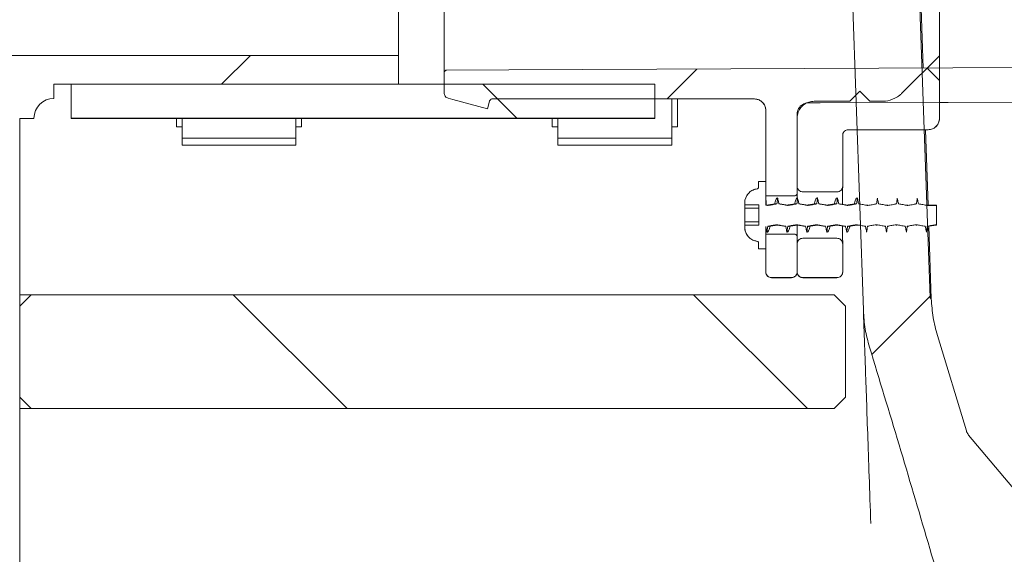
# Model space of a CAD drawing. Units: millimetres. Extents: x 1361 to 3865, y 174 to 3662.
# Drawn here: x 3050 to 3223, y 2978 to 3072 of the extents above; entities that cross this region are included whole.
import ezdxf

# ---------------------------------------------------------------- set-up
doc = ezdxf.new("R2010")
doc.units = ezdxf.units.MM
doc.header["$LTSCALE"] = 18
doc.layers.add('MAßLINIE_MAßZEICHNUNGEN', color=7, linetype='Continuous')
doc.styles.add('SLDTEXTSTYLE0', font='TXT', dxfattribs={"width": 0.7})
doc.dimstyles.new('SLDDIMSTYLE0', dxfattribs={"dimtxt": 95.25, "dimasz": 63, "dimexe": 0, "dimexo": 0.0625, "dimgap": 23.8125, "dimtad": 0, "dimdec": 0, "dimrnd": 1e-09, "dimzin": 12, "dimdsep": 46, "dimtxsty": 'SLDTEXTSTYLE0', "dimsah": 1, "dimcen": 0.09, "dimadec": 0, "dimazin": 3, "dimtfac": 1, "dimtdec": 0, "dimtofl": 0, "dimtmove": 0, "dimatfit": 3, "dimfxl": 0, "dimfrac": 2, "dimtolj": 1, "dimtzin": 12, "dimarcsym": 0})

# ---------------------------------------------------------------- blocks, each defined once
blk = doc.blocks.new('SW_HATCH_0')
at = {"color": 0, "linetype": 'Continuous', "lineweight": 18}
for p, q in [((578.23, 487.3), (573.23, 482.3)), ((656.69, 484.94), (651.44, 479.69)), ((697.09, 485.11), (699.28, 482.92)), ((619.08, 482.3), (625.08, 476.3)), ((575.26, 445.29), (595.26, 425.29)), ((656.08, 445.29), (676.08, 425.29)), ((697.62, 445.05), (687.37, 434.8))]:
    blk.add_line(p, q, dxfattribs=at)
blk = doc.blocks.new('_D_1')
at = {"layer": 'MAßLINIE_MAßZEICHNUNGEN', "color": 7}
for p, q in [((3311.44, 3102.56), (3593.06, 3102.56)), ((3575.06, 3102.56), (3575.06, 2631.36)), ((3575.06, 1761.08), (3575.06, 2384.94)), ((3166.97, 1761.08), (3593.06, 1761.08))]:
    blk.add_line(p, q, dxfattribs=at)
for points in [[(3575.06, 3102.56), (3548.06, 3039.56), (3602.06, 3039.56)], [(3575.06, 1761.08), (3602.06, 1824.08), (3548.06, 1824.08)]]:
    blk.add_solid(points, dxfattribs=at)
at = {"layer": 'MAßLINIE_MAßZEICHNUNGEN', "color": 7, "insert": (3524.07, 2384.94), "char_height": 95.25, "attachment_point": 1, "rotation": 90, "style": 'SLDTEXTSTYLE0'}
blk.add_mtext('1341', dxfattribs=at)
blk = doc.blocks.new('_D_2')
at = {"layer": 'MAßLINIE_MAßZEICHNUNGEN', "color": 7}
for p, q in [((3131.95, 3263.56), (3809.06, 3263.56)), ((3791.06, 3263.56), (3791.06, 2641.94)), ((3791.06, 1761.08), (3791.06, 2374.36)), ((3166.97, 1761.08), (3809.06, 1761.08))]:
    blk.add_line(p, q, dxfattribs=at)
for points in [[(3791.06, 3263.56), (3764.06, 3200.56), (3818.06, 3200.56)], [(3791.06, 1761.08), (3818.06, 1824.08), (3764.06, 1824.08)]]:
    blk.add_solid(points, dxfattribs=at)
at = {"layer": 'MAßLINIE_MAßZEICHNUNGEN', "color": 7, "insert": (3740.07, 2374.36), "char_height": 95.25, "attachment_point": 1, "rotation": 90, "style": 'SLDTEXTSTYLE0'}
blk.add_mtext('1502', dxfattribs=at)

msp = doc.modelspace()

# ---------------------------------------------------------------- linework, layer by layer
at = {"color": 7, "linetype": 'Continuous', "lineweight": 18}
for p, q in [((3209.79, 3023.05), (3203.32, 3208.4)), ((3198.07, 3020.83), (3191.84, 3199.24)), ((3116.44, 3065.58), (3116.44, 3145.55)), ((3124.44, 3062.52), (3124.44, 3142.61)), ((3208.58, 3063.39), (3205.85, 3141.75)), ((3211.44, 3139.56), (3211.44, 3065.57)), ((3116.44, 3065.58), (3044.93, 3065.58)), ((3116.44, 3065.58), (3116.44, 3060.57)), ((3211.44, 3065.57), (3204.9, 3059.03)), ((3211.44, 3054.57), (3211.44, 3065.57)), ((3124.44, 3059.06), (3124.44, 3062.52)), ((3116.44, 3060.57), (3055.94, 3060.57)), ((3055.94, 3060.57), (3055.94, 3058.07)), ((3055.94, 3060.56), (3058.94, 3060.56)), ((3058.94, 3060.57), (3161.44, 3060.57)), ((3058.94, 3060.57), (3058.94, 3054.57)), ((3161.44, 3060.57), (3161.44, 3054.57)), ((3197.44, 3059.32), (3195.69, 3057.57)), ((3199.19, 3057.57), (3197.44, 3059.32)), ((3055.94, 3058.06), (3055.94, 3058.07)), ((3132.06, 3056.25), (3132.42, 3057.6)), ((3178.95, 3057.97), (3132.91, 3057.97)), ((3161.44, 3057.96), (3178.94, 3057.96)), ((3164.44, 3057.96), (3164.44, 3051.07)), ((3165.44, 3053.09), (3165.44, 3057.96)), ((3195.69, 3057.57), (3189.44, 3057.57)), ((3201.37, 3057.57), (3199.19, 3057.57)), ((3211.44, 3057.35), (3293.44, 3057.56)), ((3180.94, 3055.96), (3180.94, 3043.49)), ((3180.95, 3040.92), (3180.95, 3055.97)), ((3186.44, 3041.42), (3186.44, 3055.29)), ((3049.93, 3054.56), (3049.93, 2963.56)), ((3052.43, 3054.56), (3049.93, 3054.56)), ((3049.94, 3021.57), (3049.94, 3054.56)), ((3052.44, 3054.56), (3052.43, 3054.56)), ((3058.94, 3054.57), (3058.94, 3054.56)), ((3058.94, 3054.57), (3161.44, 3054.57)), ((3058.94, 3054.56), (3161.44, 3054.56)), ((3077.44, 3053.09), (3077.44, 3054.56)), ((3078.44, 3054.56), (3078.44, 3051.07)), ((3098.44, 3054.56), (3098.44, 3051.07)), ((3099.44, 3053.09), (3099.44, 3054.56)), ((3143.44, 3053.09), (3143.44, 3054.56)), ((3144.44, 3054.56), (3144.44, 3051.07)), ((3161.44, 3054.57), (3161.44, 3054.56)), ((3186.44, 3054.57), (3186.44, 3042.65)), ((3211.44, 3054.57), (3211.44, 3054.56)), ((3077.44, 3053.09), (3078.44, 3053.09)), ((3098.44, 3053.09), (3099.44, 3053.09)), ((3143.44, 3053.09), (3144.44, 3053.09)), ((3164.44, 3053.09), (3165.44, 3053.09)), ((3194.44, 3042.66), (3194.44, 3051.59)), ((3194.44, 3042.65), (3194.44, 3051.57)), ((3195.44, 3052.57), (3209.44, 3052.57)), ((3195.44, 3052.56), (3196.96, 3052.56)), ((3209.42, 3039.3), (3208.96, 3052.57)), ((3208.96, 3052.56), (3209.44, 3052.56)), ((3078.44, 3051.07), (3098.44, 3051.07)), ((3078.44, 3049.87), (3078.44, 3051.07)), ((3078.44, 3049.87), (3098.44, 3049.87)), ((3078.44, 3049.86), (3078.44, 3049.87)), ((3078.44, 3049.86), (3098.44, 3049.86)), ((3098.44, 3049.87), (3098.44, 3051.07)), ((3098.44, 3049.86), (3098.44, 3049.87)), ((3144.44, 3051.07), (3164.44, 3051.07)), ((3144.44, 3049.87), (3144.44, 3051.07)), ((3144.44, 3049.87), (3164.44, 3049.87)), ((3144.44, 3049.86), (3144.44, 3049.87)), ((3144.44, 3049.86), (3164.44, 3049.86)), ((3164.44, 3049.87), (3164.44, 3051.07)), ((3164.44, 3049.86), (3164.44, 3049.87)), ((3180.94, 3043.49), (3179.64, 3043.49)), ((3179.64, 3043.48), (3179.64, 3043.49)), ((3179.64, 3043.48), (3179.64, 3042.38)), ((3180.94, 3043.48), (3179.64, 3043.48)), ((3180.94, 3043.48), (3180.94, 3043.49)), ((3180.94, 3039.33), (3180.94, 3043.48)), ((3186.44, 3041.42), (3186.44, 3040.54)), ((3187.44, 3041.65), (3193.44, 3041.65)), ((3194.44, 3042.65), (3194.44, 3042.66)), ((3177.24, 3039.68), (3177.24, 3039.71)), ((3177.24, 3039.35), (3177.24, 3039.68)), ((3180.95, 3040.92), (3185.94, 3040.92)), ((3182.51, 3039.64), (3182.48, 3039.52)), ((3186.01, 3039.64), (3185.98, 3039.52)), ((3189.51, 3039.64), (3189.48, 3039.52)), ((3193.01, 3039.64), (3192.98, 3039.52)), ((3196.51, 3039.64), (3196.48, 3039.52)), ((3197.42, 3039.52), (3197.24, 3039.54)), ((3177.24, 3039.35), (3179.74, 3039.35)), ((3177.24, 3039.35), (3177.24, 3038.76)), ((3177.24, 3038.76), (3179.74, 3038.76)), ((3177.24, 3038.76), (3177.24, 3038.64)), ((3177.24, 3038.64), (3177.24, 3038.13)), ((3177.24, 3038.13), (3177.24, 3037)), ((3179.74, 3035.78), (3179.74, 3039.35)), ((3181.31, 3039.27), (3180.94, 3039.33)), ((3181.31, 3039.27), (3181.21, 3039.31)), ((3181.36, 3039.27), (3181.31, 3039.27)), ((3184.86, 3039.27), (3184.81, 3039.27)), ((3188.36, 3039.27), (3188.31, 3039.27)), ((3191.86, 3039.27), (3191.81, 3039.27)), ((3195.36, 3039.27), (3195.31, 3039.27)), ((3198.86, 3039.27), (3198.81, 3039.27)), ((3202.36, 3039.27), (3202.31, 3039.27)), ((3205.86, 3039.27), (3205.81, 3039.27)), ((3210.94, 3039.27), (3209.31, 3039.27)), ((3210.94, 3039.31), (3209.42, 3039.31)), ((3210.94, 3039.31), (3210.94, 3039.27)), ((3210.94, 3039.27), (3210.94, 3035.86)), ((3177.24, 3037), (3177.24, 3036.49)), ((3177.24, 3036.49), (3177.24, 3036.37)), ((3179.74, 3036.37), (3177.24, 3036.37)), ((3177.24, 3036.37), (3177.24, 3035.78)), ((3177.24, 3035.45), (3177.24, 3035.78)), ((3179.74, 3035.78), (3177.24, 3035.78)), ((3177.24, 3035.42), (3177.24, 3035.45)), ((3180.94, 3031.65), (3180.94, 3035.57)), ((3180.95, 3027.57), (3180.95, 3034.21)), ((3185.94, 3034.21), (3180.95, 3034.21)), ((3181.67, 3035.5), (3181.7, 3035.61)), ((3182.82, 3035.86), (3182.87, 3035.86)), ((3182.97, 3035.82), (3182.87, 3035.86)), ((3185.17, 3035.5), (3185.2, 3035.61)), ((3186.32, 3035.86), (3186.37, 3035.86)), ((3186.47, 3035.82), (3186.37, 3035.86)), ((3186.44, 3035.8), (3186.44, 3033.71)), ((3188.67, 3035.5), (3188.7, 3035.61)), ((3189.82, 3035.86), (3189.87, 3035.86)), ((3189.97, 3035.82), (3189.87, 3035.86)), ((3192.17, 3035.5), (3192.2, 3035.61)), ((3193.32, 3035.86), (3193.37, 3035.86)), ((3193.47, 3035.82), (3193.37, 3035.86)), ((3195.67, 3035.5), (3195.7, 3035.61)), ((3196.82, 3035.86), (3196.87, 3035.86)), ((3196.97, 3035.82), (3196.87, 3035.86)), ((3196.96, 3035.82), (3197.55, 3035.72)), ((3200.32, 3035.86), (3200.37, 3035.86)), ((3200.47, 3035.82), (3200.37, 3035.86)), ((3203.82, 3035.86), (3203.87, 3035.86)), ((3203.97, 3035.82), (3203.87, 3035.86)), ((3207.32, 3035.86), (3207.37, 3035.86)), ((3210.94, 3035.81), (3209.55, 3035.59)), ((3210, 3022.86), (3209.55, 3035.61)), ((3210.94, 3035.81), (3210.82, 3035.86)), ((3210.82, 3035.86), (3210.94, 3035.86)), ((3210.94, 3035.86), (3210.94, 3035.81)), ((3179.64, 3032.75), (3179.64, 3031.65)), ((3186.44, 3027.57), (3186.44, 3033.71)), ((3186.44, 3032.48), (3186.44, 3027.57)), ((3193.44, 3033.48), (3187.44, 3033.48)), ((3194.44, 3027.62), (3194.44, 3032.49)), ((3194.44, 3032.49), (3194.44, 3032.48)), ((3194.44, 3027.57), (3194.44, 3032.48)), ((3179.64, 3031.65), (3180.94, 3031.65)), ((3179.64, 3031.64), (3179.64, 3031.65)), ((3179.64, 3031.64), (3180.94, 3031.64)), ((3180.94, 3031.64), (3180.94, 3031.65)), ((3180.94, 3031.64), (3180.94, 3027.56)), ((3181.94, 3026.56), (3185.44, 3026.56)), ((3185.44, 3026.57), (3181.95, 3026.57)), ((3193.44, 3026.57), (3187.44, 3026.57)), ((3187.44, 3026.56), (3193.44, 3026.56)), ((3049.93, 3021.56), (3051.93, 3023.56)), ((3049.94, 3023.56), (3051.93, 3023.56)), ((3051.93, 3023.56), (3192.94, 3023.56)), ((3192.94, 3023.56), (3194.94, 3021.56)), ((3210, 3022.86), (3209.79, 3023.05)), ((3049.93, 3021.56), (3049.93, 3005.56)), ((3194.94, 3005.56), (3194.94, 3021.56)), ((3211.08, 3016.41), (3216.15, 2999.63)), ((3051.93, 3003.56), (3049.93, 3005.56)), ((3049.94, 2963.56), (3049.94, 3005.56)), ((3194.94, 3005.56), (3192.94, 3003.56)), ((3051.93, 3003.56), (3049.94, 3003.56)), ((3051.93, 3003.56), (3192.94, 3003.56)), ((3216.54, 2998.92), (3251.46, 2957.3))]:
    msp.add_line(p, q, dxfattribs=at)
at = {"color": 7, "linetype": 'Continuous', "lineweight": 18, "flags": 128}
for points in [[(3124.94, 3063.02), (3135.82, 3063.07), (3213.79, 3063.41), (3226.44, 3063.47)], [(3125.18, 3058.09), (3125.96, 3057.89), (3132.06, 3056.25)], [(3188.43, 3057.29), (3190.51, 3057.29), (3280.34, 3057.53), (3293.44, 3057.56)]]:
    msp.add_lwpolyline(points, dxfattribs=at)
at = {"color": 7, "linetype": 'Continuous', "lineweight": 18}
for centre, radius, start, end in [((3055.94, 3054.56), 98.5, 90, 180), ((3055.94, 3054.56), 98.49, 90, 180), ((3055.94, 3054.56), 90.99, 90, 180), ((3055.94, 3054.56), 3.51, 90, 180), ((3055.94, 3054.56), 3.5, 90, 180), ((3209.44, 3054.56), 2, 270, 360), ((3179.74, 3039.71), 2.5, 96.3794, 180), ((3179.44, 3042.4), 0.2, 276.3794, 0), ((3179.74, 3035.42), 2.5, 180, 263.6206), ((3179.44, 3032.73), 0.2, 0, 83.6206), ((3185.44, 3027.56), 1, 270, 0), ((3187.44, 3027.56), 1, 180, 270)]:
    msp.add_arc(centre, radius, start, end, dxfattribs=at)
for start_param, end_param in [(6.164388, 6.283185), (5.277032, 6.164388), (3.141593, 3.26039), (3.26039, 3.976846)]:
    msp.add_ellipse((3180.94, 3037.56), major_axis=(0, 3.38), ratio=0.017455, start_param=start_param, end_param=end_param, dxfattribs=at)
for points, knots in [([(3124.44, 3062.52), (3124.44, 3062.56), (3124.45, 3062.64), (3124.5, 3062.78), (3124.6, 3062.9), (3124.72, 3062.98), (3124.83, 3063.02), (3124.91, 3063.02), (3124.94, 3063.02)], [0, 0, 0, 0, 0.1230357, 0.338156, 0.5533181, 0.6879744, 0.9030741, 1, 1, 1, 1]), ([(3125.18, 3058.09), (3125.09, 3058.13), (3124.89, 3058.2), (3124.64, 3058.42), (3124.48, 3058.72), (3124.44, 3058.95), (3124.44, 3059.06), (3124.44, 3059.06)], [0, 0, 0, 0, 0.226885, 0.484538, 0.742189, 0.999863, 1, 1, 1, 1]), ([(3204.9, 3059.03), (3204.76, 3058.9), (3204.36, 3058.52), (3203.41, 3057.94), (3202.33, 3057.6), (3201.57, 3057.57), (3201.37, 3057.57)], [0, 0, 0, 0, 0.150417, 0.418745, 0.847406, 1, 1, 1, 1]), ([(3132.42, 3057.6), (3132.43, 3057.61), (3132.44, 3057.67), (3132.51, 3057.78), (3132.62, 3057.88), (3132.75, 3057.95), (3132.84, 3057.97), (3132.9, 3057.97), (3132.91, 3057.97)], [0, 0, 0, 0, 0.053884, 0.311451, 0.569004, 0.730179, 0.987702, 1, 1, 1, 1]), ([(3180.94, 3055.96), (3180.92, 3056.19), (3180.87, 3056.64), (3180.53, 3057.24), (3180.02, 3057.69), (3179.47, 3057.92), (3179.1, 3057.96), (3178.95, 3057.96), (3178.94, 3057.96)], [0, 0, 0, 0, 0.214627, 0.429269, 0.643915, 0.858595, 0.985023, 1, 1, 1, 1]), ([(3178.95, 3057.97), (3179.17, 3057.94), (3179.62, 3057.9), (3180.22, 3057.56), (3180.67, 3057.05), (3180.91, 3056.49), (3180.94, 3056.11), (3180.95, 3055.97)], [0, 0, 0, 0, 0.21473, 0.429467, 0.644165, 0.858841, 1, 1, 1, 1]), ([(3186.44, 3054.57), (3186.44, 3054.59), (3186.44, 3054.95), (3186.58, 3055.65), (3187.1, 3056.54), (3187.79, 3057.12), (3188.58, 3057.49), (3189.12, 3057.54), (3189.44, 3057.57)], [0, 0, 0, 0, 0.016691, 0.23136, 0.446029, 0.660691, 0.795047, 1, 1, 1, 1]), ([(3186.44, 3055.29), (3186.45, 3055.46), (3186.48, 3055.86), (3186.76, 3056.44), (3187.17, 3056.87), (3187.68, 3057.17), (3188.1, 3057.28), (3188.38, 3057.29), (3188.43, 3057.29)], [0, 0, 0, 0, 0.166167, 0.381107, 0.596039, 0.730577, 0.945491, 1, 1, 1, 1]), ([(3211.44, 3054.57), (3211.44, 3054.48), (3211.42, 3054.16), (3211.28, 3053.72), (3210.96, 3053.22), (3210.5, 3052.83), (3209.95, 3052.6), (3209.58, 3052.58), (3209.44, 3052.57)], [0, 0, 0, 0, 0.086206, 0.300743, 0.435035, 0.649573, 0.864094, 1, 1, 1, 1]), ([(3194.44, 3051.57), (3194.45, 3051.68), (3194.47, 3051.9), (3194.64, 3052.2), (3194.9, 3052.43), (3195.18, 3052.55), (3195.36, 3052.56), (3195.44, 3052.57)], [0, 0, 0, 0, 0.214697, 0.429405, 0.644105, 0.858792, 1, 1, 1, 1]), ([(3177.24, 3039.68), (3177.24, 3039.77), (3177.25, 3040.15), (3177.45, 3040.81), (3177.96, 3041.51), (3178.66, 3042.01), (3179.2, 3042.13), (3179.46, 3042.18)], [0, 0, 0, 0, 0.0762666, 0.3161981, 0.5494563, 0.7801408, 1, 1, 1, 1]), ([(3179.64, 3042.38), (3179.64, 3042.37), (3179.64, 3042.33), (3179.61, 3042.28), (3179.58, 3042.23), (3179.53, 3042.2), (3179.49, 3042.18), (3179.46, 3042.18), (3179.46, 3042.18)], [0, 0, 0, 0, 0.132995, 0.365049, 0.596929, 0.742619, 0.972454, 1, 1, 1, 1]), ([(3186.44, 3041.42), (3186.43, 3041.37), (3186.43, 3041.28), (3186.36, 3041.14), (3186.27, 3041.03), (3186.12, 3040.94), (3186, 3040.92), (3185.94, 3040.92), (3185.94, 3040.92)], [0, 0, 0, 0, 0.201544, 0.338688, 0.553477, 0.768306, 0.982144, 1, 1, 1, 1]), ([(3187.44, 3041.65), (3187.34, 3041.65), (3187.18, 3041.67), (3186.92, 3041.77), (3186.69, 3041.96), (3186.5, 3042.25), (3186.44, 3042.49), (3186.44, 3042.63), (3186.44, 3042.65)], [0, 0, 0, 0, 0.179759, 0.311814, 0.526486, 0.741134, 0.956362, 1, 1, 1, 1]), ([(3194.44, 3042.65), (3194.43, 3042.54), (3194.41, 3042.31), (3194.23, 3042.01), (3193.98, 3041.78), (3193.7, 3041.66), (3193.51, 3041.65), (3193.44, 3041.65)], [0, 0, 0, 0, 0.215641, 0.43127, 0.646756, 0.861513, 1, 1, 1, 1]), ([(3194.44, 3042.64), (3194.44, 3042.63), (3194.44, 3042.6), (3194.43, 3042.2), (3194.43, 3041.17), (3194.42, 3040.17), (3194.42, 3039.52), (3194.42, 3039.44)], [0, 0, 0, 0, 0.035676, 0.341097, 0.646366, 0.951448, 1, 1, 1, 1]), ([(3182.75, 3039.56), (3182.49, 3039.52), (3181.97, 3039.43), (3181.46, 3039.35), (3181.2, 3039.31)], [0, 0, 0, 0, 0.499991, 1, 1, 1, 1]), ([(3182.89, 3039.52), (3182.76, 3039.5), (3182.51, 3039.46), (3182, 3039.37), (3181.61, 3039.31), (3181.36, 3039.27)], [0, 0, 0, 0, 0.2534831, 0.5069788, 1, 1, 1, 1]), ([(3183.03, 3040.54), (3183.01, 3040.55), (3182.92, 3040.6), (3182.75, 3040.39), (3182.59, 3040), (3182.51, 3039.65), (3182.51, 3039.63)], [0, 0, 0, 0, 0.142353, 0.555672, 0.980556, 1, 1, 1, 1]), ([(3182.89, 3039.52), (3182.86, 3039.55), (3182.81, 3039.59), (3182.76, 3039.55), (3182.74, 3039.53)], [0, 0, 0, 0, 0.72138, 1, 1, 1, 1]), ([(3183.03, 3040.54), (3183.02, 3040.44), (3182.99, 3040.25), (3182.94, 3039.91), (3182.91, 3039.67), (3182.89, 3039.52)], [0, 0, 0, 0, 0.285406, 0.570797, 1, 1, 1, 1]), ([(3183.25, 3039.52), (3183.23, 3039.62), (3183.18, 3039.81), (3183.11, 3040.15), (3183.06, 3040.39), (3183.03, 3040.54)], [0, 0, 0, 0, 0.281904, 0.563826, 1, 1, 1, 1]), ([(3184.67, 3039.31), (3184.42, 3039.36), (3183.94, 3039.43), (3183.46, 3039.51), (3183.24, 3039.54)], [0, 0, 0, 0, 0.541516, 1, 1, 1, 1]), ([(3184.81, 3039.27), (3184.55, 3039.31), (3184.16, 3039.38), (3183.64, 3039.46), (3183.38, 3039.5), (3183.25, 3039.52)], [0, 0, 0, 0, 0.5000121, 0.7499968, 1, 1, 1, 1]), ([(3186.25, 3039.56), (3185.99, 3039.52), (3185.47, 3039.43), (3184.96, 3039.35), (3184.7, 3039.31)], [0, 0, 0, 0, 0.500008, 1, 1, 1, 1]), ([(3186.39, 3039.52), (3186.26, 3039.5), (3186.01, 3039.46), (3185.5, 3039.37), (3185.11, 3039.31), (3184.86, 3039.27)], [0, 0, 0, 0, 0.253502, 0.506998, 1, 1, 1, 1]), ([(3186.53, 3040.54), (3186.51, 3040.55), (3186.42, 3040.6), (3186.25, 3040.39), (3186.09, 3040), (3186.01, 3039.65), (3186.01, 3039.63)], [0, 0, 0, 0, 0.142351, 0.555673, 0.980557, 1, 1, 1, 1]), ([(3186.39, 3039.52), (3186.36, 3039.55), (3186.31, 3039.59), (3186.26, 3039.55), (3186.24, 3039.53)], [0, 0, 0, 0, 0.721662, 1, 1, 1, 1]), ([(3186.53, 3040.54), (3186.52, 3040.44), (3186.49, 3040.25), (3186.44, 3039.91), (3186.41, 3039.67), (3186.39, 3039.52)], [0, 0, 0, 0, 0.285407, 0.570799, 1, 1, 1, 1]), ([(3186.75, 3039.52), (3186.73, 3039.62), (3186.68, 3039.81), (3186.61, 3040.15), (3186.56, 3040.39), (3186.53, 3040.54)], [0, 0, 0, 0, 0.281898, 0.563821, 1, 1, 1, 1]), ([(3188.17, 3039.31), (3187.92, 3039.36), (3187.44, 3039.43), (3186.96, 3039.51), (3186.74, 3039.54)], [0, 0, 0, 0, 0.541506, 1, 1, 1, 1]), ([(3188.31, 3039.27), (3188.05, 3039.31), (3187.66, 3039.38), (3187.14, 3039.46), (3186.88, 3039.5), (3186.75, 3039.52)], [0, 0, 0, 0, 0.500003, 0.750001, 1, 1, 1, 1]), ([(3189.75, 3039.56), (3189.49, 3039.52), (3188.97, 3039.43), (3188.46, 3039.35), (3188.2, 3039.31)], [0, 0, 0, 0, 0.499999, 1, 1, 1, 1]), ([(3189.89, 3039.52), (3189.76, 3039.5), (3189.51, 3039.46), (3189, 3039.37), (3188.61, 3039.31), (3188.36, 3039.27)], [0, 0, 0, 0, 0.2534831, 0.5069788, 1, 1, 1, 1]), ([(3190.03, 3040.54), (3190.01, 3040.55), (3189.92, 3040.6), (3189.75, 3040.39), (3189.59, 3040), (3189.51, 3039.65), (3189.51, 3039.63)], [0, 0, 0, 0, 0.1423529, 0.5556723, 0.9805568, 1, 1, 1, 1]), ([(3189.89, 3039.52), (3189.86, 3039.55), (3189.81, 3039.59), (3189.76, 3039.55), (3189.74, 3039.53)], [0, 0, 0, 0, 0.721672, 1, 1, 1, 1]), ([(3190.03, 3040.54), (3190.02, 3040.44), (3189.99, 3040.25), (3189.94, 3039.91), (3189.91, 3039.67), (3189.89, 3039.52)], [0, 0, 0, 0, 0.285406, 0.570797, 1, 1, 1, 1]), ([(3190.25, 3039.52), (3190.23, 3039.62), (3190.18, 3039.81), (3190.11, 3040.15), (3190.06, 3040.39), (3190.03, 3040.54)], [0, 0, 0, 0, 0.281904, 0.563826, 1, 1, 1, 1]), ([(3191.67, 3039.31), (3191.42, 3039.36), (3190.94, 3039.43), (3190.46, 3039.51), (3190.24, 3039.54)], [0, 0, 0, 0, 0.541516, 1, 1, 1, 1]), ([(3191.81, 3039.27), (3191.55, 3039.31), (3191.16, 3039.38), (3190.64, 3039.46), (3190.38, 3039.5), (3190.25, 3039.52)], [0, 0, 0, 0, 0.5000121, 0.7499968, 1, 1, 1, 1]), ([(3193.25, 3039.56), (3192.99, 3039.52), (3192.47, 3039.43), (3191.96, 3039.35), (3191.7, 3039.31)], [0, 0, 0, 0, 0.500008, 1, 1, 1, 1]), ([(3193.39, 3039.52), (3193.26, 3039.5), (3193.01, 3039.46), (3192.5, 3039.37), (3192.11, 3039.31), (3191.86, 3039.27)], [0, 0, 0, 0, 0.253502, 0.506998, 1, 1, 1, 1]), ([(3193.53, 3040.54), (3193.51, 3040.55), (3193.42, 3040.6), (3193.25, 3040.39), (3193.09, 3040), (3193.01, 3039.65), (3193.01, 3039.63)], [0, 0, 0, 0, 0.142351, 0.555673, 0.980557, 1, 1, 1, 1]), ([(3193.39, 3039.52), (3193.36, 3039.55), (3193.31, 3039.59), (3193.26, 3039.55), (3193.24, 3039.53)], [0, 0, 0, 0, 0.721662, 1, 1, 1, 1]), ([(3193.53, 3040.54), (3193.52, 3040.44), (3193.49, 3040.25), (3193.44, 3039.91), (3193.41, 3039.67), (3193.39, 3039.52)], [0, 0, 0, 0, 0.285407, 0.570799, 1, 1, 1, 1]), ([(3193.75, 3039.52), (3193.73, 3039.62), (3193.68, 3039.81), (3193.61, 3040.15), (3193.56, 3040.39), (3193.53, 3040.54)], [0, 0, 0, 0, 0.281898, 0.563821, 1, 1, 1, 1]), ([(3195.17, 3039.31), (3194.92, 3039.36), (3194.44, 3039.43), (3193.96, 3039.51), (3193.74, 3039.54)], [0, 0, 0, 0, 0.541506, 1, 1, 1, 1]), ([(3195.31, 3039.27), (3195.05, 3039.31), (3194.66, 3039.38), (3194.14, 3039.46), (3193.88, 3039.5), (3193.75, 3039.52)], [0, 0, 0, 0, 0.500003, 0.750001, 1, 1, 1, 1]), ([(3196.75, 3039.56), (3196.49, 3039.52), (3195.97, 3039.43), (3195.46, 3039.35), (3195.2, 3039.31)], [0, 0, 0, 0, 0.499999, 1, 1, 1, 1]), ([(3196.89, 3039.52), (3196.76, 3039.5), (3196.51, 3039.46), (3196, 3039.37), (3195.61, 3039.31), (3195.36, 3039.27)], [0, 0, 0, 0, 0.2534831, 0.5069788, 1, 1, 1, 1]), ([(3197.03, 3040.54), (3197.01, 3040.55), (3196.92, 3040.6), (3196.75, 3040.39), (3196.59, 3040), (3196.51, 3039.65), (3196.51, 3039.63)], [0, 0, 0, 0, 0.142353, 0.555673, 0.980559, 1, 1, 1, 1]), ([(3196.89, 3039.52), (3196.86, 3039.55), (3196.81, 3039.59), (3196.76, 3039.55), (3196.74, 3039.53)], [0, 0, 0, 0, 0.721672, 1, 1, 1, 1]), ([(3197.03, 3040.54), (3197.02, 3040.44), (3196.99, 3040.25), (3196.94, 3039.91), (3196.91, 3039.67), (3196.89, 3039.52)], [0, 0, 0, 0, 0.285406, 0.570797, 1, 1, 1, 1]), ([(3197.25, 3039.52), (3197.23, 3039.62), (3197.18, 3039.81), (3197.11, 3040.15), (3197.06, 3040.39), (3197.03, 3040.54)], [0, 0, 0, 0, 0.281904, 0.563826, 1, 1, 1, 1]), ([(3198.81, 3039.27), (3198.55, 3039.31), (3198.16, 3039.38), (3197.64, 3039.46), (3197.38, 3039.5), (3197.25, 3039.52)], [0, 0, 0, 0, 0.5000121, 0.7499968, 1, 1, 1, 1]), ([(3200.39, 3039.52), (3200.26, 3039.5), (3200.01, 3039.46), (3199.5, 3039.37), (3199.11, 3039.31), (3198.86, 3039.27)], [0, 0, 0, 0, 0.253502, 0.506998, 1, 1, 1, 1]), ([(3200.39, 3039.52), (3200.36, 3039.55), (3200.31, 3039.59), (3200.26, 3039.55), (3200.24, 3039.53)], [0, 0, 0, 0, 0.721662, 1, 1, 1, 1]), ([(3200.53, 3040.54), (3200.52, 3040.44), (3200.49, 3040.25), (3200.44, 3039.91), (3200.41, 3039.67), (3200.39, 3039.52)], [0, 0, 0, 0, 0.285403, 0.570799, 1, 1, 1, 1]), ([(3200.75, 3039.52), (3200.73, 3039.62), (3200.68, 3039.81), (3200.61, 3040.15), (3200.56, 3040.39), (3200.53, 3040.54)], [0, 0, 0, 0, 0.281898, 0.563821, 1, 1, 1, 1]), ([(3202.31, 3039.27), (3202.05, 3039.31), (3201.66, 3039.38), (3201.14, 3039.46), (3200.88, 3039.5), (3200.75, 3039.52)], [0, 0, 0, 0, 0.500003, 0.750001, 1, 1, 1, 1]), ([(3203.89, 3039.52), (3203.76, 3039.5), (3203.51, 3039.46), (3203, 3039.37), (3202.61, 3039.31), (3202.36, 3039.27)], [0, 0, 0, 0, 0.2534831, 0.5069788, 1, 1, 1, 1]), ([(3203.89, 3039.52), (3203.86, 3039.55), (3203.81, 3039.59), (3203.76, 3039.55), (3203.74, 3039.53)], [0, 0, 0, 0, 0.721659, 1, 1, 1, 1]), ([(3204.03, 3040.54), (3204.02, 3040.44), (3203.99, 3040.25), (3203.94, 3039.91), (3203.91, 3039.67), (3203.89, 3039.52)], [0, 0, 0, 0, 0.285406, 0.570797, 1, 1, 1, 1]), ([(3204.25, 3039.52), (3204.23, 3039.62), (3204.18, 3039.81), (3204.11, 3040.15), (3204.06, 3040.39), (3204.03, 3040.54)], [0, 0, 0, 0, 0.2819, 0.563824, 1, 1, 1, 1]), ([(3205.81, 3039.27), (3205.55, 3039.31), (3205.16, 3039.38), (3204.64, 3039.46), (3204.38, 3039.5), (3204.25, 3039.52)], [0, 0, 0, 0, 0.500012, 0.750006, 1, 1, 1, 1]), ([(3207.39, 3039.52), (3207.26, 3039.5), (3207.01, 3039.46), (3206.5, 3039.37), (3206.11, 3039.31), (3205.86, 3039.27)], [0, 0, 0, 0, 0.253497, 0.506969, 1, 1, 1, 1]), ([(3207.39, 3039.52), (3207.36, 3039.55), (3207.31, 3039.59), (3207.26, 3039.55), (3207.24, 3039.53)], [0, 0, 0, 0, 0.721672, 1, 1, 1, 1]), ([(3207.53, 3040.54), (3207.52, 3040.44), (3207.49, 3040.25), (3207.44, 3039.91), (3207.41, 3039.67), (3207.39, 3039.52)], [0, 0, 0, 0, 0.285403, 0.570799, 1, 1, 1, 1]), ([(3207.75, 3039.52), (3207.73, 3039.62), (3207.68, 3039.81), (3207.61, 3040.15), (3207.56, 3040.39), (3207.53, 3040.54)], [0, 0, 0, 0, 0.281902, 0.563823, 1, 1, 1, 1]), ([(3209.31, 3039.27), (3209.05, 3039.31), (3208.66, 3039.38), (3208.14, 3039.46), (3207.88, 3039.5), (3207.75, 3039.52)], [0, 0, 0, 0, 0.500031, 0.749997, 1, 1, 1, 1]), ([(3181.21, 3039.31), (3181.15, 3039.32), (3181.06, 3039.34), (3180.97, 3039.35), (3180.94, 3039.36)], [0, 0, 0, 0, 0.677379, 1, 1, 1, 1]), ([(3181.36, 3039.27), (3181.32, 3039.3), (3181.27, 3039.33), (3181.22, 3039.31), (3181.2, 3039.3)], [0, 0, 0, 0, 0.777317, 1, 1, 1, 1]), ([(3184.81, 3039.27), (3184.77, 3039.3), (3184.73, 3039.34), (3184.68, 3039.31), (3184.67, 3039.31)], [0, 0, 0, 0, 0.8918, 1, 1, 1, 1]), ([(3184.86, 3039.27), (3184.82, 3039.3), (3184.77, 3039.34), (3184.72, 3039.3), (3184.7, 3039.29)], [0, 0, 0, 0, 0.780701, 1, 1, 1, 1]), ([(3188.31, 3039.27), (3188.27, 3039.3), (3188.23, 3039.34), (3188.18, 3039.31), (3188.17, 3039.31)], [0, 0, 0, 0, 0.891783, 1, 1, 1, 1]), ([(3188.36, 3039.27), (3188.32, 3039.3), (3188.27, 3039.34), (3188.22, 3039.3), (3188.2, 3039.29)], [0, 0, 0, 0, 0.780684, 1, 1, 1, 1]), ([(3191.81, 3039.27), (3191.77, 3039.3), (3191.73, 3039.34), (3191.68, 3039.31), (3191.67, 3039.31)], [0, 0, 0, 0, 0.8918, 1, 1, 1, 1]), ([(3191.86, 3039.27), (3191.82, 3039.3), (3191.77, 3039.34), (3191.72, 3039.3), (3191.7, 3039.29)], [0, 0, 0, 0, 0.780701, 1, 1, 1, 1]), ([(3195.31, 3039.27), (3195.27, 3039.3), (3195.23, 3039.34), (3195.18, 3039.31), (3195.17, 3039.31)], [0, 0, 0, 0, 0.891783, 1, 1, 1, 1]), ([(3195.36, 3039.27), (3195.32, 3039.3), (3195.27, 3039.34), (3195.22, 3039.3), (3195.2, 3039.29)], [0, 0, 0, 0, 0.780684, 1, 1, 1, 1]), ([(3198.81, 3039.27), (3198.77, 3039.3), (3198.73, 3039.34), (3198.68, 3039.31), (3198.67, 3039.31)], [0, 0, 0, 0, 0.8918, 1, 1, 1, 1]), ([(3198.86, 3039.27), (3198.82, 3039.3), (3198.77, 3039.34), (3198.72, 3039.3), (3198.7, 3039.29)], [0, 0, 0, 0, 0.780701, 1, 1, 1, 1]), ([(3202.31, 3039.27), (3202.27, 3039.3), (3202.23, 3039.34), (3202.18, 3039.31), (3202.17, 3039.31)], [0, 0, 0, 0, 0.891783, 1, 1, 1, 1]), ([(3202.36, 3039.27), (3202.32, 3039.3), (3202.27, 3039.34), (3202.22, 3039.3), (3202.2, 3039.29)], [0, 0, 0, 0, 0.780684, 1, 1, 1, 1]), ([(3205.81, 3039.27), (3205.77, 3039.3), (3205.73, 3039.34), (3205.68, 3039.31), (3205.67, 3039.31)], [0, 0, 0, 0, 0.891783, 1, 1, 1, 1]), ([(3205.86, 3039.27), (3205.82, 3039.3), (3205.77, 3039.34), (3205.72, 3039.3), (3205.7, 3039.29)], [0, 0, 0, 0, 0.780668, 1, 1, 1, 1]), ([(3209.31, 3039.27), (3209.27, 3039.3), (3209.23, 3039.34), (3209.18, 3039.31), (3209.17, 3039.31)], [0, 0, 0, 0, 0.891783, 1, 1, 1, 1]), ([(3179.46, 3032.95), (3179.26, 3032.99), (3178.78, 3033.07), (3178.11, 3033.48), (3177.56, 3034.12), (3177.28, 3034.82), (3177.25, 3035.28), (3177.24, 3035.45)], [0, 0, 0, 0, 0.1675548, 0.3966115, 0.6259782, 0.8561315, 1, 1, 1, 1]), ([(3180.94, 3035.57), (3180.96, 3035.49), (3181, 3035.31), (3181.07, 3034.98), (3181.11, 3034.74), (3181.14, 3034.59)], [0, 0, 0, 0, 0.255114, 0.547554, 1, 1, 1, 1]), ([(3181.14, 3034.59), (3181.16, 3034.69), (3181.19, 3034.88), (3181.23, 3035.22), (3181.27, 3035.46), (3181.28, 3035.61)], [0, 0, 0, 0, 0.285399, 0.570811, 1, 1, 1, 1]), ([(3181.67, 3035.52), (3181.67, 3035.5), (3181.59, 3035.14), (3181.42, 3034.74), (3181.26, 3034.53), (3181.17, 3034.58), (3181.14, 3034.59)], [0, 0, 0, 0, 0.027199, 0.448722, 0.858773, 1, 1, 1, 1]), ([(3181.28, 3035.61), (3181.41, 3035.63), (3181.67, 3035.67), (3182.18, 3035.76), (3182.56, 3035.82), (3182.82, 3035.86)], [0, 0, 0, 0, 0.253495, 0.506987, 1, 1, 1, 1]), ([(3181.41, 3035.58), (3181.41, 3035.58), (3181.36, 3035.54), (3181.32, 3035.58), (3181.28, 3035.61)], [0, 0, 0, 0, 0.173494, 1, 1, 1, 1]), ([(3181.41, 3035.57), (3181.67, 3035.61), (3182.19, 3035.69), (3182.71, 3035.78), (3182.96, 3035.82)], [0, 0, 0, 0, 0.499991, 1, 1, 1, 1]), ([(3182.96, 3035.83), (3182.95, 3035.82), (3182.9, 3035.79), (3182.86, 3035.83), (3182.82, 3035.86)], [0, 0, 0, 0, 0.12124, 1, 1, 1, 1]), ([(3182.87, 3035.86), (3183.13, 3035.82), (3183.52, 3035.75), (3184.04, 3035.67), (3184.3, 3035.63), (3184.43, 3035.61)], [0, 0, 0, 0, 0.5000013, 0.7500037, 1, 1, 1, 1]), ([(3182.96, 3035.82), (3183.22, 3035.78), (3183.71, 3035.7), (3184.2, 3035.62), (3184.44, 3035.58)], [0, 0, 0, 0, 0.526702, 1, 1, 1, 1]), ([(3184.43, 3035.61), (3184.45, 3035.51), (3184.49, 3035.32), (3184.57, 3034.98), (3184.61, 3034.74), (3184.64, 3034.59)], [0, 0, 0, 0, 0.281918, 0.563833, 1, 1, 1, 1]), ([(3184.64, 3034.59), (3184.66, 3034.69), (3184.69, 3034.88), (3184.74, 3035.22), (3184.77, 3035.46), (3184.78, 3035.61)], [0, 0, 0, 0, 0.285395, 0.570811, 1, 1, 1, 1]), ([(3185.17, 3035.52), (3185.17, 3035.5), (3185.09, 3035.14), (3184.92, 3034.74), (3184.76, 3034.53), (3184.67, 3034.58), (3184.64, 3034.59)], [0, 0, 0, 0, 0.027199, 0.448723, 0.858775, 1, 1, 1, 1]), ([(3184.78, 3035.61), (3184.91, 3035.63), (3185.17, 3035.67), (3185.68, 3035.76), (3186.06, 3035.82), (3186.32, 3035.86)], [0, 0, 0, 0, 0.2534996, 0.5069772, 1, 1, 1, 1]), ([(3184.91, 3035.58), (3184.91, 3035.58), (3184.86, 3035.54), (3184.82, 3035.58), (3184.78, 3035.61)], [0, 0, 0, 0, 0.173494, 1, 1, 1, 1]), ([(3184.91, 3035.57), (3185.17, 3035.61), (3185.69, 3035.69), (3186.21, 3035.78), (3186.46, 3035.82)], [0, 0, 0, 0, 0.500009, 1, 1, 1, 1]), ([(3185.94, 3034.21), (3185.97, 3034.21), (3186.05, 3034.21), (3186.19, 3034.16), (3186.32, 3034.05), (3186.41, 3033.9), (3186.44, 3033.78), (3186.44, 3033.72), (3186.44, 3033.71)], [0, 0, 0, 0, 0.11163, 0.325072, 0.538469, 0.752827, 0.968497, 1, 1, 1, 1]), ([(3186.46, 3035.83), (3186.45, 3035.82), (3186.4, 3035.79), (3186.36, 3035.83), (3186.32, 3035.86)], [0, 0, 0, 0, 0.121222, 1, 1, 1, 1]), ([(3186.37, 3035.86), (3186.63, 3035.82), (3187.02, 3035.75), (3187.54, 3035.67), (3187.8, 3035.63), (3187.93, 3035.61)], [0, 0, 0, 0, 0.499992, 0.749999, 1, 1, 1, 1]), ([(3186.46, 3035.82), (3186.72, 3035.78), (3187.21, 3035.7), (3187.7, 3035.62), (3187.94, 3035.58)], [0, 0, 0, 0, 0.526702, 1, 1, 1, 1]), ([(3187.93, 3035.61), (3187.95, 3035.51), (3187.99, 3035.32), (3188.07, 3034.98), (3188.11, 3034.74), (3188.14, 3034.59)], [0, 0, 0, 0, 0.281924, 0.563839, 1, 1, 1, 1]), ([(3188.14, 3034.59), (3188.16, 3034.69), (3188.19, 3034.88), (3188.23, 3035.22), (3188.27, 3035.46), (3188.28, 3035.61)], [0, 0, 0, 0, 0.285399, 0.570811, 1, 1, 1, 1]), ([(3188.67, 3035.52), (3188.67, 3035.5), (3188.59, 3035.14), (3188.42, 3034.74), (3188.26, 3034.53), (3188.17, 3034.58), (3188.14, 3034.59)], [0, 0, 0, 0, 0.027199, 0.448722, 0.858773, 1, 1, 1, 1]), ([(3188.28, 3035.61), (3188.41, 3035.63), (3188.67, 3035.67), (3189.18, 3035.76), (3189.56, 3035.82), (3189.82, 3035.86)], [0, 0, 0, 0, 0.253495, 0.506987, 1, 1, 1, 1]), ([(3188.41, 3035.58), (3188.41, 3035.58), (3188.36, 3035.54), (3188.32, 3035.58), (3188.28, 3035.61)], [0, 0, 0, 0, 0.173494, 1, 1, 1, 1]), ([(3188.41, 3035.57), (3188.67, 3035.61), (3189.19, 3035.69), (3189.71, 3035.78), (3189.96, 3035.82)], [0, 0, 0, 0, 0.499991, 1, 1, 1, 1]), ([(3189.96, 3035.83), (3189.95, 3035.82), (3189.9, 3035.79), (3189.86, 3035.83), (3189.82, 3035.86)], [0, 0, 0, 0, 0.12124, 1, 1, 1, 1]), ([(3189.87, 3035.86), (3190.13, 3035.82), (3190.52, 3035.75), (3191.04, 3035.67), (3191.3, 3035.63), (3191.43, 3035.61)], [0, 0, 0, 0, 0.5000013, 0.7500037, 1, 1, 1, 1]), ([(3189.96, 3035.82), (3190.22, 3035.78), (3190.71, 3035.7), (3191.2, 3035.62), (3191.44, 3035.58)], [0, 0, 0, 0, 0.526702, 1, 1, 1, 1]), ([(3191.43, 3035.61), (3191.45, 3035.51), (3191.49, 3035.32), (3191.57, 3034.98), (3191.61, 3034.74), (3191.64, 3034.59)], [0, 0, 0, 0, 0.281918, 0.563833, 1, 1, 1, 1]), ([(3191.64, 3034.59), (3191.66, 3034.69), (3191.69, 3034.88), (3191.74, 3035.22), (3191.77, 3035.46), (3191.78, 3035.61)], [0, 0, 0, 0, 0.285395, 0.570811, 1, 1, 1, 1]), ([(3192.17, 3035.52), (3192.17, 3035.5), (3192.09, 3035.14), (3191.92, 3034.74), (3191.76, 3034.53), (3191.67, 3034.58), (3191.64, 3034.59)], [0, 0, 0, 0, 0.027199, 0.448723, 0.858775, 1, 1, 1, 1]), ([(3191.78, 3035.61), (3191.91, 3035.63), (3192.17, 3035.67), (3192.68, 3035.76), (3193.06, 3035.82), (3193.32, 3035.86)], [0, 0, 0, 0, 0.2534996, 0.5069772, 1, 1, 1, 1]), ([(3191.91, 3035.58), (3191.91, 3035.58), (3191.86, 3035.54), (3191.82, 3035.58), (3191.78, 3035.61)], [0, 0, 0, 0, 0.173494, 1, 1, 1, 1]), ([(3191.91, 3035.57), (3192.17, 3035.61), (3192.69, 3035.69), (3193.21, 3035.78), (3193.46, 3035.82)], [0, 0, 0, 0, 0.500009, 1, 1, 1, 1]), ([(3193.46, 3035.83), (3193.45, 3035.82), (3193.4, 3035.79), (3193.36, 3035.83), (3193.32, 3035.86)], [0, 0, 0, 0, 0.121222, 1, 1, 1, 1]), ([(3193.37, 3035.86), (3193.63, 3035.82), (3194.02, 3035.75), (3194.54, 3035.67), (3194.8, 3035.63), (3194.93, 3035.61)], [0, 0, 0, 0, 0.499992, 0.749999, 1, 1, 1, 1]), ([(3193.46, 3035.82), (3193.72, 3035.78), (3194.21, 3035.7), (3194.7, 3035.62), (3194.94, 3035.58)], [0, 0, 0, 0, 0.526702, 1, 1, 1, 1]), ([(3194.42, 3035.66), (3194.42, 3035.36), (3194.42, 3034.51), (3194.43, 3033.45), (3194.44, 3032.71), (3194.44, 3032.55), (3194.44, 3032.49)], [0, 0, 0, 0, 0.178147, 0.490938, 0.803932, 1, 1, 1, 1]), ([(3194.93, 3035.61), (3194.95, 3035.51), (3194.99, 3035.32), (3195.07, 3034.98), (3195.11, 3034.74), (3195.14, 3034.59)], [0, 0, 0, 0, 0.281924, 0.563839, 1, 1, 1, 1]), ([(3195.14, 3034.59), (3195.16, 3034.69), (3195.19, 3034.88), (3195.23, 3035.22), (3195.27, 3035.46), (3195.28, 3035.61)], [0, 0, 0, 0, 0.285399, 0.570811, 1, 1, 1, 1]), ([(3195.67, 3035.52), (3195.67, 3035.5), (3195.59, 3035.14), (3195.42, 3034.74), (3195.26, 3034.53), (3195.17, 3034.58), (3195.14, 3034.59)], [0, 0, 0, 0, 0.027199, 0.448722, 0.858773, 1, 1, 1, 1]), ([(3195.28, 3035.61), (3195.41, 3035.63), (3195.67, 3035.67), (3196.18, 3035.76), (3196.56, 3035.82), (3196.82, 3035.86)], [0, 0, 0, 0, 0.253495, 0.506987, 1, 1, 1, 1]), ([(3195.41, 3035.58), (3195.41, 3035.58), (3195.36, 3035.54), (3195.32, 3035.58), (3195.28, 3035.61)], [0, 0, 0, 0, 0.173494, 1, 1, 1, 1]), ([(3195.41, 3035.57), (3195.67, 3035.61), (3196.19, 3035.69), (3196.71, 3035.78), (3196.96, 3035.82)], [0, 0, 0, 0, 0.499991, 1, 1, 1, 1]), ([(3196.96, 3035.83), (3196.95, 3035.82), (3196.9, 3035.79), (3196.86, 3035.83), (3196.82, 3035.86)], [0, 0, 0, 0, 0.12124, 1, 1, 1, 1]), ([(3196.87, 3035.86), (3197.13, 3035.82), (3197.52, 3035.75), (3198.04, 3035.67), (3198.3, 3035.63), (3198.43, 3035.61)], [0, 0, 0, 0, 0.5000013, 0.7500037, 1, 1, 1, 1]), ([(3198.43, 3035.61), (3198.45, 3035.51), (3198.49, 3035.32), (3198.57, 3034.98), (3198.61, 3034.74), (3198.64, 3034.59)], [0, 0, 0, 0, 0.281918, 0.563833, 1, 1, 1, 1]), ([(3198.64, 3034.59), (3198.66, 3034.69), (3198.69, 3034.88), (3198.74, 3035.22), (3198.77, 3035.46), (3198.78, 3035.61)], [0, 0, 0, 0, 0.285395, 0.570811, 1, 1, 1, 1]), ([(3198.78, 3035.61), (3198.91, 3035.63), (3199.17, 3035.67), (3199.68, 3035.76), (3200.06, 3035.82), (3200.32, 3035.86)], [0, 0, 0, 0, 0.2534996, 0.5069772, 1, 1, 1, 1]), ([(3198.91, 3035.58), (3198.91, 3035.58), (3198.86, 3035.54), (3198.82, 3035.58), (3198.78, 3035.61)], [0, 0, 0, 0, 0.173494, 1, 1, 1, 1]), ([(3200.46, 3035.83), (3200.45, 3035.82), (3200.4, 3035.79), (3200.36, 3035.83), (3200.32, 3035.86)], [0, 0, 0, 0, 0.121222, 1, 1, 1, 1]), ([(3200.37, 3035.86), (3200.63, 3035.82), (3201.02, 3035.75), (3201.54, 3035.67), (3201.8, 3035.63), (3201.93, 3035.61)], [0, 0, 0, 0, 0.499992, 0.749999, 1, 1, 1, 1]), ([(3201.93, 3035.61), (3201.95, 3035.51), (3201.99, 3035.32), (3202.07, 3034.98), (3202.11, 3034.74), (3202.14, 3034.59)], [0, 0, 0, 0, 0.281924, 0.563839, 1, 1, 1, 1]), ([(3202.14, 3034.59), (3202.16, 3034.69), (3202.19, 3034.88), (3202.23, 3035.22), (3202.27, 3035.46), (3202.28, 3035.61)], [0, 0, 0, 0, 0.285399, 0.570811, 1, 1, 1, 1]), ([(3202.28, 3035.61), (3202.41, 3035.63), (3202.67, 3035.67), (3203.18, 3035.76), (3203.56, 3035.82), (3203.82, 3035.86)], [0, 0, 0, 0, 0.253495, 0.506987, 1, 1, 1, 1]), ([(3202.41, 3035.58), (3202.41, 3035.58), (3202.36, 3035.54), (3202.32, 3035.58), (3202.28, 3035.61)], [0, 0, 0, 0, 0.173494, 1, 1, 1, 1]), ([(3203.96, 3035.83), (3203.95, 3035.82), (3203.9, 3035.79), (3203.86, 3035.83), (3203.82, 3035.86)], [0, 0, 0, 0, 0.12124, 1, 1, 1, 1]), ([(3203.87, 3035.86), (3204.13, 3035.82), (3204.52, 3035.75), (3205.04, 3035.67), (3205.3, 3035.63), (3205.43, 3035.61)], [0, 0, 0, 0, 0.5000013, 0.7500037, 1, 1, 1, 1]), ([(3205.43, 3035.61), (3205.45, 3035.51), (3205.49, 3035.32), (3205.57, 3034.98), (3205.61, 3034.74), (3205.64, 3034.59)], [0, 0, 0, 0, 0.281926, 0.563842, 1, 1, 1, 1]), ([(3205.64, 3034.59), (3205.66, 3034.69), (3205.69, 3034.88), (3205.73, 3035.22), (3205.77, 3035.46), (3205.78, 3035.61)], [0, 0, 0, 0, 0.285403, 0.570811, 1, 1, 1, 1]), ([(3205.78, 3035.61), (3205.91, 3035.63), (3206.17, 3035.67), (3206.68, 3035.76), (3207.06, 3035.82), (3207.32, 3035.86)], [0, 0, 0, 0, 0.2534948, 0.5070055, 1, 1, 1, 1]), ([(3205.91, 3035.58), (3205.91, 3035.58), (3205.86, 3035.54), (3205.82, 3035.58), (3205.78, 3035.61)], [0, 0, 0, 0, 0.173494, 1, 1, 1, 1]), ([(3207.46, 3035.83), (3207.45, 3035.82), (3207.4, 3035.79), (3207.36, 3035.83), (3207.32, 3035.86)], [0, 0, 0, 0, 0.121222, 1, 1, 1, 1]), ([(3207.37, 3035.86), (3207.63, 3035.82), (3208.02, 3035.75), (3208.54, 3035.67), (3208.8, 3035.63), (3208.93, 3035.61)], [0, 0, 0, 0, 0.499992, 0.749999, 1, 1, 1, 1]), ([(3208.93, 3035.61), (3208.95, 3035.51), (3208.99, 3035.32), (3209.07, 3034.98), (3209.11, 3034.74), (3209.14, 3034.59)], [0, 0, 0, 0, 0.281923, 0.563835, 1, 1, 1, 1]), ([(3209.14, 3034.59), (3209.16, 3034.69), (3209.19, 3034.88), (3209.24, 3035.22), (3209.27, 3035.46), (3209.28, 3035.61)], [0, 0, 0, 0, 0.285395, 0.570811, 1, 1, 1, 1]), ([(3209.28, 3035.61), (3209.41, 3035.63), (3209.67, 3035.67), (3210.18, 3035.76), (3210.56, 3035.82), (3210.82, 3035.86)], [0, 0, 0, 0, 0.253504, 0.506987, 1, 1, 1, 1]), ([(3179.46, 3032.95), (3179.47, 3032.95), (3179.5, 3032.94), (3179.54, 3032.92), (3179.59, 3032.89), (3179.62, 3032.84), (3179.64, 3032.79), (3179.64, 3032.76), (3179.64, 3032.75)], [0, 0, 0, 0, 0.0641133, 0.2937335, 0.5236329, 0.6670809, 0.898982, 1, 1, 1, 1]), ([(3186.44, 3032.48), (3186.45, 3032.59), (3186.47, 3032.77), (3186.59, 3033.04), (3186.79, 3033.27), (3187.09, 3033.44), (3187.32, 3033.48), (3187.43, 3033.48), (3187.44, 3033.48)], [0, 0, 0, 0, 0.2099123, 0.3459368, 0.560737, 0.775558, 0.9897105, 1, 1, 1, 1]), ([(3193.44, 3033.48), (3193.55, 3033.47), (3193.77, 3033.45), (3194.07, 3033.28), (3194.3, 3033.03), (3194.42, 3032.74), (3194.43, 3032.56), (3194.44, 3032.48)], [0, 0, 0, 0, 0.213578, 0.427147, 0.641226, 0.856227, 1, 1, 1, 1]), ([(3181.94, 3026.56), (3181.93, 3026.57), (3181.85, 3026.57), (3181.67, 3026.59), (3181.4, 3026.7), (3181.14, 3026.93), (3180.97, 3027.23), (3180.95, 3027.45), (3180.94, 3027.56)], [0, 0, 0, 0, 0.022713, 0.141412, 0.356097, 0.57075, 0.785363, 1, 1, 1, 1]), ([(3181.95, 3026.57), (3181.83, 3026.58), (3181.61, 3026.61), (3181.31, 3026.78), (3181.08, 3027.03), (3180.96, 3027.31), (3180.95, 3027.5), (3180.95, 3027.57)], [0, 0, 0, 0, 0.214584, 0.429179, 0.643741, 0.85838, 1, 1, 1, 1]), ([(3186.44, 3027.57), (3186.43, 3027.47), (3186.41, 3027.26), (3186.25, 3026.96), (3186.01, 3026.73), (3185.72, 3026.59), (3185.52, 3026.58), (3185.44, 3026.57)], [0, 0, 0, 0, 0.192755, 0.407671, 0.622471, 0.83712, 1, 1, 1, 1]), ([(3187.44, 3026.57), (3187.38, 3026.57), (3187.26, 3026.58), (3187.03, 3026.65), (3186.77, 3026.8), (3186.56, 3027.07), (3186.45, 3027.34), (3186.44, 3027.51), (3186.44, 3027.57)], [0, 0, 0, 0, 0.1061577, 0.2401167, 0.4545751, 0.6690235, 0.8835833, 1, 1, 1, 1]), ([(3194.44, 3027.57), (3194.43, 3027.46), (3194.41, 3027.24), (3194.23, 3026.94), (3193.98, 3026.71), (3193.7, 3026.59), (3193.51, 3026.58), (3193.44, 3026.57)], [0, 0, 0, 0, 0.214897, 0.429787, 0.644591, 0.859246, 1, 1, 1, 1]), ([(3194.22, 3026.96), (3194.24, 3026.98), (3194.31, 3027.05), (3194.37, 3027.19), (3194.42, 3027.34), (3194.43, 3027.45), (3194.44, 3027.52), (3194.44, 3027.56), (3194.44, 3027.57), (3194.44, 3027.58), (3194.44, 3027.58), (3194.44, 3027.58), (3194.44, 3027.58), (3194.44, 3027.59), (3194.44, 3027.59), (3194.44, 3027.6)], [0, 0, 0, 0, 0.082037, 0.259858, 0.402969, 0.509041, 0.576344, 0.603198, 0.609838, 0.614313, 0.619352, 0.627747, 0.647218, 0.720496, 1, 1, 1, 1]), ([(3211.08, 3016.41), (3210.79, 3017.46), (3210.22, 3019.57), (3210.07, 3021.75), (3210, 3022.86)], [0, 0, 0, 0, 0.4956907, 1, 1, 1, 1]), ([(3199.15, 3014.36), (3198.87, 3015.41), (3198.29, 3017.53), (3198.14, 3019.72), (3198.07, 3020.83)], [0, 0, 0, 0, 0.495667, 1, 1, 1, 1]), ([(3199.38, 2983.39), (3199.28, 2986.2), (3199.08, 2991.81), (3198.82, 2999.33), (3198.59, 3006.02), (3198.4, 3011.44), (3198.25, 3015.59), (3198.15, 3018.54), (3198.08, 3020.45), (3198.07, 3020.7), (3198.07, 3020.83)], [0, 0, 0, 0, 0.130081, 0.260143, 0.392904, 0.525639, 0.642429, 0.759205, 0.879606, 1, 1, 1, 1]), ([(3199.15, 3014.36), (3202.62, 3002.93), (3209.54, 2980.07), (3215.98, 2957.07), (3219.2, 2945.56)], [0, 0, 0, 0, 0.4999488, 1, 1, 1, 1]), ([(3216.54, 2998.92), (3216.41, 2999.1), (3216.25, 2999.33), (3216.17, 2999.59), (3216.15, 2999.63)], [0, 0, 0, 0, 0.826393, 1, 1, 1, 1])]:
    msp.add_open_spline(points, degree=3, knots=knots, dxfattribs=at)

# ---------------------------------------------------------------- block references
msp.add_blockref('SW_HATCH_0', (2512.16, 2578.27), dxfattribs=at)

# ---------------------------------------------------------------- dimensions: what is measured, and where the dimension line sits
at = {"layer": 'MAßLINIE_MAßZEICHNUNGEN', "color": 7}
for base, p1, p2, picture, middle in [((3791.06, 3263.56), (3148.97, 1761.08), (3113.95, 3263.56), '_D_2', (3791.06, 2508.15)), ((3575.06, 1761.08), (3293.44, 3102.56), (3148.97, 1761.08), '_D_1', (3575.06, 2508.15))]:
    dim = msp.add_linear_dim(base=base, p1=p1, p2=p2, angle=90, dimstyle='SLDDIMSTYLE0', dxfattribs=at)
    dim.commit()
    dim.dimension.update_dxf_attribs({"geometry": picture, "text_midpoint": middle, "dimtype": 160})

doc.saveas('drawing.dxf')
